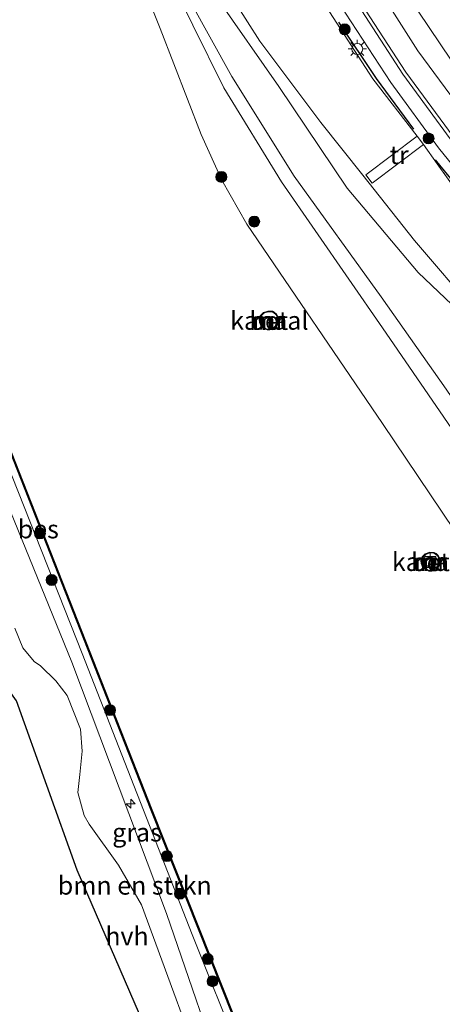
# Model space of a CAD drawing. Units: metres. Extents: x 175291 to 180010, y 318746 to 325002.
# Drawn here: x 175801 to 175859, y 319959 to 320094 of the extents above; entities that cross this region are included whole.
import ezdxf
from ezdxf.enums import TextEntityAlignment as Align

# ---------------------------------------------------------------- set-up
doc = ezdxf.new("R2010")
doc.units = ezdxf.units.M
doc.layers.get('0').update_dxf_attribs({"lineweight": 25})
for name, color, linetype, lineweight in [('B-ME-AL-OVERIG-S-B1', 7, 'Continuous', 18), ('B-ME-GR-BOMENSTRUIKEN-GV-B6', 93, 'Continuous', 18), ('B-ME-GR-BOOM-GV-B6', 93, 'Continuous', 18), ('B-ME-GR-BOOM-S-B1', 93, 'Continuous', 18), ('B-ME-GW-KRUINLIJN-L-B1', 93, 'Continuous', 18), ('B-ME-GW-TEENLIJN-L-B1', 93, 'Continuous', 18), ('B-ME-IE-GRASLAND-GV-B6', 93, 'Continuous', 18), ('B-ME-IE-MEUBILAIR_WEGMEUBILAIR-LICHTMAST-S-B1', 8, 'Continuous', 18), ('B-ME-MW-MUUR-GV-B6', 8, 'IE-TERREINAFSCHEIDING-KUNSTMATIG', 18), ('B-ME-OB-WATERLIJN-L-B1', 133, 'OB-WATERLIJN', 18), ('B-ME-OG-BEBOUWING-GV-B6', 173, 'Continuous', 18), ('B-ME-OG-WATER-GV-B6', 153, 'Continuous', 18), ('B-ME-VH-VERH_SOORT-BETON-OVERIG-GV-B6', 8, 'IE-TERREINAFSCHEIDING-NATUURLIJK-HOUTWAL', 18), ('B-ME-VH-VERH_SOORT-BITUMEN-GV-B6', 8, 'IE-TERREINAFSCHEIDING-NATUURLIJK-HOUTWAL', 18), ('B-ME-VH-VERH_SOORT-HALF_VERHARDING-GV-B6', 8, 'IE-TERREINAFSCHEIDING-NATUURLIJK-HOUTWAL', 18), ('B-ME-VV-BOLDER-S-B1', 213, 'Continuous', 18)]:
    doc.layers.add(name, color=color, linetype=linetype, lineweight=lineweight)
for name, color, linetype in [('B-ME-IE-TERREINAFSCHEIDING-HAAG-L-B1', 10, 'Continuous'), ('B-ME-KG-KADASTRAAL-OPNAMEDTMGRENS-L-B1', 10, 'Continuous'), ('B-ME-OB-BESCHOEIING-GV-B6', 10, 'Continuous')]:
    doc.layers.add(name, color=color, linetype=linetype)
doc.styles.add('NLCS-ISO', font='NLCS-ISO.TTF')
doc.linetypes.add('IE-TERREINAFSCHEIDING-KUNSTMATIG', pattern='A,4,[82,NLCS.SHX,S=0.75,R=90,X=0,Y=0],4,-2', length=10)
doc.linetypes.add('IE-TERREINAFSCHEIDING-NATUURLIJK-HOUTWAL', pattern='A,7,-1.5,[67,NLCS.SHX,S=0.75,R=45,X=0,Y=0],-1.5,7,-1.5,[70,NLCS.SHX,S=0.75,R=0,X=0,Y=0],-1.5', length=20)
doc.linetypes.add('OB-WATERLIJN', pattern='A,10,[32,NLCS.SHX,S=2,R=0,X=0,Y=0],-12', length=22)

# ---------------------------------------------------------------- blocks, each defined once
blk = doc.blocks.new('hecto')
for p, q in [((0, 0.625), (-0.625, 0)), ((0, -0.625), (0, 0.625)), ((-0.625, 0), (0.625, 0)), ((0.625, 0), (0, -0.625))]:
    blk.add_line(p, q)
blk = doc.blocks.new('boom')
h = blk.add_hatch(color=256)
edge = h.paths.add_edge_path()
edge.add_arc((0, 0), 0.75, 0, 360)
blk.add_circle((0, 0), 0.75)
blk = doc.blocks.new('lantaarnpaal')
for p, q in [((-0.75, 0), (-1.25, 0)), ((-0.88, 0.88), (-0.53, 0.53)), ((0, 0.75), (0, 1.25)), ((0.53, 0.53), (0.88, 0.88)), ((0.75, 0), (1.25, 0)), ((-0.53, -0.53), (-0.88, -0.88)), ((0, -0.75), (0, -1.25)), ((0.53, -0.53), (0.88, -0.88))]:
    blk.add_line(p, q)
blk.add_circle((0, 0), 0.75)
blk = doc.blocks.new('bolder')
for p, q in [((-0.75, 0), (-1.25, 0)), ((-0.75, 0.75), (-0.75, -0.75)), ((0.75, 0.75), (-0.75, 0.75)), ((0.75, -0.75), (0.75, 0.75)), ((0.75, 0), (1.25, 0)), ((-0.75, -0.75), (0.75, -0.75))]:
    blk.add_line(p, q)
blk.add_circle((0, 0), 0.673)

msp = doc.modelspace()

# ---------------------------------------------------------------- linework, layer by layer
at = {"layer": 'B-ME-GR-BOMENSTRUIKEN-GV-B6'}
for points in [[(175759.907, 320119.169, 41.16), (175778.125, 320081.448, 41.16), (175781.482, 320074.064, 41.182), (175791.791, 320051.393, 41.247), (175809.313, 320007.12, 41.195), (175824.344, 319968.709, 41.221), (175844.166, 319919.268, 41.2), (175872.63, 319846.009, 41.226)], [(175875.348, 319831.828, 41.33), (175864.939, 319861.074, 41.304), (175837.276, 319928.084, 41.187), (175834.732, 319933.481, 41.134), (175831.624, 319939.429, 41.239), (175829.458, 319946.519, 41.256), (175820.863, 319971.613, 41.269), (175807.914, 320005.949, 41.23), (175793.228, 320042.013, 41.413)]]:
    msp.add_polyline3d(points, dxfattribs=at)
at = {"layer": 'B-ME-GR-BOOM-GV-B6'}
for points in [[(175855.67, 319846.17, 43.005), (175852.989, 319855.327, 43.031), (175848.211, 319870.427, 42.939), (175843.63, 319888.351, 42.713), (175837.364, 319905.858, 42.718), (175829.025, 319927.238, 42.67), (175819.08, 319953.427, 42.87), (175808.632, 319977.535, 42.665), (175800.38, 320000.655, 42.674), (175798.115, 320003.805, 42.678), (175795.19, 320006.534, 42.678), (175793.981, 320008.027, 42.674), (175791.4, 320012.557, 42.605), (175790.229, 320016.573, 42.618), (175789.501, 320020.581, 42.639), (175788.02, 320025.995, 42.652), (175786.935, 320028.136, 42.657), (175783.916, 320033.047, 42.744), (175775.434, 320042.459, 42.731), (175761.495, 320074.49, 43.079), (175746.207, 320109.572, 42.953)], [(175800.151, 320010.597, 41.265), (175801.218, 320007.93, 41.265), (175802.783, 320006.037, 41.269), (175803.618, 320005.464, 41.269), (175805.744, 320003.384, 41.256), (175807.27, 320001.394, 41.265), (175809.1, 319996.772, 41.347), (175809.326, 319993.798, 41.347), (175808.99, 319990.6, 41.347), (175808.74, 319988.123, 41.347), (175809.618, 319984.998, 41.343), (175810.292, 319983.807, 41.343), (175814.309, 319978.225, 41.343), (175817.416, 319972.787, 41.252), (175827.384, 319945.647, 41.256), (175829.55, 319938.557, 41.239), (175832.658, 319932.609, 41.134), (175835.202, 319927.212, 41.187), (175862.865, 319860.202, 41.304), (175864.297, 319855.022, 41.295), (175865.318, 319850.055, 41.295)]]:
    msp.add_polyline3d(points, dxfattribs=at)
at = {"layer": 'B-ME-GW-KRUINLIJN-L-B1'}
for points in [[(176036.575, 319854.152, 43.822), (176009.146, 319875.208, 43.783), (175995.042, 319887.906, 43.831), (175977.175, 319903.81, 43.788), (175952.571, 319925.43, 43.801), (175926.586, 319948.313, 43.805), (175916.946, 319957.041, 43.822), (175911.894, 319962.321, 43.827), (175907.93, 319967.162, 43.814), (175902.359, 319975.389, 43.844), (175892.481, 319989.457, 43.844), (175871.777, 320020.392, 43.909), (175850.327, 320051.655, 43.735), (175836.556, 320071.591, 43.474), (175828.649, 320084.456, 43.013), (175824.447, 320093.029, 42.635), (175820.888, 320100.219, 42.413), (175817.596, 320108.407, 42.37), (175813.766, 320118.353, 42.37), (175807.28, 320136.193, 42.604)], [(175759.907, 320119.169, 41.16), (175778.125, 320081.448, 41.16), (175781.482, 320074.064, 41.182), (175791.791, 320051.393, 41.247), (175809.313, 320007.12, 41.195), (175824.344, 319968.709, 41.221), (175844.166, 319919.268, 41.2), (175872.63, 319846.009, 41.226), (175893.665, 319792.568, 41.352), (175893.759, 319792.332, 41.353)], [(175841.473, 320112.932, 49.225), (175847.117, 320102.222, 49.229), (175855.143, 320089.518, 49.216), (175865.596, 320075.387, 49.255), (175873.169, 320066.637, 49.233), (175881.256, 320058.175, 49.281), (175889.867, 320050.401, 49.312), (175901.149, 320041.23, 49.351), (175919.946, 320027.333, 49.368), (175955.562, 320001.53, 49.251), (175986.725, 319979.008, 49.32)], [(175855.054, 320077.837, 49.064), (175849.014, 320085.692, 49.238), (175842.592, 320095.609, 49.207), (175838.922, 320101.697, 49.151), (175834.993, 320108.741, 49.051)], [(175891.433, 320039.404, 49.025), (175880.272, 320048.942, 49.112), (175870.062, 320059.102, 49.194), (175862.302, 320067.781, 49.186), (175857.788, 320074.081, 49.139), (175855.913, 320076.697, 49.064)]]:
    msp.add_polyline3d(points, dxfattribs=at)
at = {"layer": 'B-ME-GW-TEENLIJN-L-B1'}
for points in [[(175815.325, 320129.136, 42.074), (175819.971, 320116.239, 42.404), (175824.482, 320105.953, 42.644), (175828.523, 320098.783, 42.692), (175833.58, 320090.835, 43.026), (175841.92, 320079.709, 43.248), (175847.646, 320072.524, 43.596), (175854.689, 320063.601, 43.818), (175863.131, 320053.744, 43.87), (175869.031, 320048.067, 43.975), (175876.086, 320041.565, 44.053), (175889.598, 320031.122, 44.766)], [(175800.151, 320010.597, 41.265), (175801.218, 320007.93, 41.265), (175802.783, 320006.037, 41.269), (175803.618, 320005.464, 41.269), (175805.744, 320003.384, 41.256), (175807.27, 320001.394, 41.265), (175809.1, 319996.772, 41.347), (175809.326, 319993.798, 41.347), (175808.99, 319990.6, 41.347), (175808.74, 319988.123, 41.347), (175809.618, 319984.998, 41.343), (175810.292, 319983.807, 41.343), (175814.309, 319978.225, 41.343), (175817.416, 319972.787, 41.252), (175827.384, 319945.647, 41.256)]]:
    msp.add_polyline3d(points, dxfattribs=at)
at = {"layer": 'B-ME-IE-GRASLAND-GV-B6'}
for points in [[(175872.63, 319846.009, 41.226), (175844.166, 319919.268, 41.2), (175824.344, 319968.709, 41.221), (175809.313, 320007.12, 41.195), (175791.791, 320051.393, 41.247), (175781.482, 320074.064, 41.182), (175778.125, 320081.448, 41.16), (175759.907, 320119.169, 41.16), (175747.072, 320147.172, 40.806), (175738.422, 320169.364, 41.569), (175738.251, 320170.563, 41.569), (175738.26, 320172.334, 41.569), (175738.836, 320173.043, 41.484), (175739.262, 320172.616, 40.18)], [(175739.262, 320172.616, 40.18), (175739.169, 320172.578, 40.75), (175756.808, 320129.48, 40.75), (175756.9, 320129.519, 40.116), (175760.842, 320120.465, 40.1), (175780.075, 320079.566, 40.143), (175782.396, 320074.665, 40.143), (175782.438, 320074.574, 40.75), (175783.571, 320075.1, 40.75), (175797.884, 320038.692, 40.75), (175818.73, 319985.734, 40.75), (175844.413, 319921.104, 40.75), (175844.506, 319921.141, 40.099), (175859.594, 319884.227, 40.099), (175874.314, 319845.649, 40.099)], [(175997.838, 319873.755, 40.103), (175957.222, 319910.475, 40.103), (175913.91, 319948.583, 40.103), (175908.522, 319953.552, 40.099), (175905.037, 319957.449, 40.103), (175903.102, 319960.335, 40.103), (175881.223, 319992.621, 40.099), (175850.33, 320038.569, 40.099), (175831.827, 320065.82, 40.103), (175828.404, 320071.825, 40.103), (175825.565, 320078.061, 40.103), (175819.997, 320092.554, 40.099), (175801.247, 320139.564, 40.192)], [(175977.175, 319903.81, 43.788), (175952.571, 319925.43, 43.801), (175926.586, 319948.313, 43.805), (175916.946, 319957.041, 43.822), (175911.894, 319962.321, 43.827), (175907.93, 319967.162, 43.814), (175902.359, 319975.389, 43.844), (175892.481, 319989.457, 43.844), (175871.777, 320020.392, 43.909), (175850.327, 320051.655, 43.735), (175836.556, 320071.591, 43.474), (175828.649, 320084.456, 43.013), (175824.447, 320093.029, 42.635), (175820.888, 320100.219, 42.413)], [(175820.888, 320100.219, 42.413), (175824.447, 320093.029, 42.635), (175828.649, 320084.456, 43.013), (175836.556, 320071.591, 43.474), (175850.327, 320051.655, 43.735), (175871.777, 320020.392, 43.909), (175892.481, 319989.457, 43.844), (175902.359, 319975.389, 43.844), (175907.93, 319967.162, 43.814), (175911.894, 319962.321, 43.827), (175916.946, 319957.041, 43.822), (175926.586, 319948.313, 43.805), (175952.571, 319925.43, 43.801), (175977.175, 319903.81, 43.788)], [(175889.598, 320031.122, 44.766), (175876.086, 320041.565, 44.053), (175869.031, 320048.067, 43.975), (175863.131, 320053.744, 43.87), (175854.689, 320063.601, 43.818), (175847.646, 320072.524, 43.596), (175841.92, 320079.709, 43.248), (175833.58, 320090.835, 43.026), (175828.523, 320098.783, 42.692)], [(175828.523, 320098.783, 42.692), (175833.58, 320090.835, 43.026), (175841.92, 320079.709, 43.248), (175847.646, 320072.524, 43.596), (175854.689, 320063.601, 43.818), (175863.131, 320053.744, 43.87), (175869.031, 320048.067, 43.975), (175876.086, 320041.565, 44.053), (175889.598, 320031.122, 44.766)], [(175823.981, 320096.493, 42.596), (175829.771, 320086.012, 43.061), (175838.258, 320072.379, 43.575), (175850.161, 320055.884, 43.849), (175859.043, 320043.276, 43.901), (175862.104, 320038.712, 43.979), (175863.806, 320035.105, 43.983), (175865.723, 320030.928, 43.966), (175865.822, 320030.747, 43.965), (175867.207, 320028.221, 43.953), (175869.227, 320025.165, 43.957), (175875.211, 320016.828, 43.992), (175887.115, 319999.166, 43.975), (175897.924, 319983.355, 43.983), (175905.091, 319972.666, 43.927), (175908.387, 319968.191, 43.922), (175911.556, 319964.247, 43.927), (175914.221, 319961.224, 43.905), (175917.673, 319957.635, 43.905)], [(175970.101, 319980.547, 48.355), (175964.056, 319983.875, 47.959), (175954.49, 319989.917, 47.572), (175940.94, 319997.99, 46.98), (175920.683, 320010.04, 46.184), (175901.105, 320022.155, 45.367), (175890.408, 320029.136, 44.797), (175881.752, 320035.74, 44.34), (175874.549, 320041.747, 44.057), (175864.432, 320050.421, 43.896), (175855.209, 320059.214, 43.892), (175845.523, 320070.728, 43.635), (175836.183, 320084.634, 43.209), (175827.84, 320096.612, 42.674)], [(175842.592, 320095.609, 49.207), (175849.014, 320085.692, 49.238), (175855.054, 320077.837, 49.064), (175848.08, 320072.578, 43.657), (175848.94, 320071.439, 43.688), (175855.913, 320076.697, 49.064), (175857.788, 320074.081, 49.139), (175862.302, 320067.781, 49.186), (175870.062, 320059.102, 49.194), (175880.272, 320048.942, 49.112), (175891.433, 320039.404, 49.025), (175889.598, 320031.122, 44.766)], [(175968.805, 319983.836, 49.081), (175955.234, 319993.342, 49.033), (175936.977, 320006.519, 48.981), (175920.193, 320018.357, 49.007), (175900.778, 320032.303, 49.072), (175891.433, 320039.404, 49.025), (175880.272, 320048.942, 49.112), (175870.062, 320059.102, 49.194), (175862.302, 320067.781, 49.186), (175857.788, 320074.081, 49.139), (175855.913, 320076.697, 49.064), (175855.054, 320077.837, 49.064), (175849.014, 320085.692, 49.238), (175842.592, 320095.609, 49.207)], [(175845.304, 320094.679, 49.344), (175851.47, 320085.177, 49.353), (175858.001, 320076.273, 49.366), (175865.842, 320066.566, 49.358), (175872.013, 320059.621, 49.362), (175880.052, 320051.71, 49.388), (175887.707, 320044.974, 49.414), (175898.192, 320036.528, 49.392), (175905.819, 320030.793, 49.384), (175925.73, 320016.268, 49.253), (175952.503, 319996.829, 49.218), (175979.342, 319977.483, 49.257)]]:
    msp.add_polyline3d(points, dxfattribs=at)
at = {"layer": 'B-ME-IE-TERREINAFSCHEIDING-HAAG-L-B1'}
for points in [[(175844.31, 320093.45, 49.207), (175849.482, 320085.748, 49.125), (175854.561, 320078.789, 49.255)], [(175857.544, 320074.617, 49.133), (175858.117, 320073.872, 49.139), (175865.194, 320065.301, 49.268), (175873.707, 320055.913, 49.099), (175891.21, 320040.439, 49.229)]]:
    msp.add_polyline3d(points, dxfattribs=at)
at = {"layer": 'B-ME-KG-KADASTRAAL-OPNAMEDTMGRENS-L-B1'}
msp.add_polyline3d([(175855.67, 319846.17, 43.005), (175852.989, 319855.327, 43.031), (175848.211, 319870.427, 42.939), (175843.63, 319888.351, 42.713), (175837.364, 319905.858, 42.718), (175829.025, 319927.238, 42.67), (175819.08, 319953.427, 42.87), (175808.632, 319977.535, 42.665), (175800.38, 320000.655, 42.674), (175798.115, 320003.805, 42.678), (175795.19, 320006.534, 42.678), (175793.981, 320008.027, 42.674), (175791.4, 320012.557, 42.605), (175790.229, 320016.573, 42.618), (175789.501, 320020.581, 42.639), (175788.02, 320025.995, 42.652), (175786.935, 320028.136, 42.657), (175783.916, 320033.047, 42.744), (175775.434, 320042.459, 42.731), (175761.495, 320074.49, 43.079), (175746.207, 320109.572, 42.953), (175740.296, 320123.215, 44.714), (175721.52, 320167.172, 44.27), (175715.663, 320184.26, 44.457)], dxfattribs=at)
at = {"layer": 'B-ME-MW-MUUR-GV-B6'}
for points in [[(175833.676, 320053.336, 40.1), (175834.1, 320053.744, 40.1), (175834.698, 320053.95, 40.1), (175835.301, 320053.92, 40.1), (175835.564, 320053.786, 40.1), (175835.847, 320053.519, 40.1), (175836.045, 320053.199, 40.1), (175836.107, 320052.887, 40.1), (175836.105, 320052.506, 40.1), (175836.026, 320052.141, 40.1), (175835.779, 320051.823, 40.1), (175835.574, 320051.605, 40.1), (175835.246, 320051.441, 40.1), (175834.972, 320051.359, 40.1), (175834.598, 320051.374, 40.1), (175834.298, 320051.493, 40.1), (175833.964, 320051.757, 40.1), (175833.682, 320052.055, 40.1), (175833.541, 320052.389, 40.1), (175833.486, 320052.817, 40.1), (175833.562, 320053.144, 40.1), (175833.676, 320053.336, 40.1)], [(175833.764, 320053.283, 42.441), (175833.656, 320053.106, 42.471), (175833.587, 320052.812, 42.466), (175833.638, 320052.415, 42.474), (175833.767, 320052.111, 42.478), (175834.032, 320051.831, 42.477), (175834.349, 320051.581, 42.477), (175834.619, 320051.473, 42.477), (175834.959, 320051.46, 42.476), (175835.209, 320051.534, 42.459), (175835.513, 320051.687, 42.485), (175835.703, 320051.888, 42.486), (175835.933, 320052.184, 42.486), (175836.005, 320052.517, 42.486), (175836.007, 320052.877, 42.474), (175835.95, 320053.162, 42.47), (175835.769, 320053.455, 42.474), (175835.506, 320053.703, 42.462), (175835.275, 320053.821, 42.44), (175834.712, 320053.849, 42.441), (175834.153, 320053.657, 42.441), (175833.764, 320053.283, 42.441)], [(175855.756, 320020.363, 40.1), (175856.18, 320020.771, 40.1), (175856.778, 320020.977, 40.1), (175857.381, 320020.947, 40.1), (175857.644, 320020.813, 40.1), (175857.927, 320020.546, 40.1), (175858.125, 320020.226, 40.1), (175858.187, 320019.914, 40.1), (175858.185, 320019.533, 40.1), (175858.106, 320019.168, 40.1), (175857.859, 320018.85, 40.1), (175857.654, 320018.632, 40.1), (175857.326, 320018.468, 40.1), (175857.052, 320018.386, 40.1), (175856.678, 320018.401, 40.1), (175856.378, 320018.52, 40.1), (175856.044, 320018.784, 40.1), (175855.762, 320019.082, 40.1), (175855.621, 320019.416, 40.1), (175855.566, 320019.844, 40.1), (175855.642, 320020.171, 40.1), (175855.756, 320020.363, 40.1)], [(175855.844, 320020.31, 42.267), (175855.736, 320020.133, 42.297), (175855.667, 320019.839, 42.292), (175855.718, 320019.442, 42.3), (175855.847, 320019.138, 42.304), (175856.112, 320018.858, 42.303), (175856.429, 320018.608, 42.303), (175856.699, 320018.5, 42.303), (175857.039, 320018.487, 42.302), (175857.289, 320018.561, 42.285), (175857.593, 320018.714, 42.311), (175857.783, 320018.915, 42.312), (175858.013, 320019.211, 42.312), (175858.085, 320019.544, 42.312), (175858.087, 320019.904, 42.3), (175858.03, 320020.189, 42.296), (175857.849, 320020.482, 42.3), (175857.586, 320020.73, 42.288), (175857.355, 320020.848, 42.266), (175856.792, 320020.876, 42.267), (175856.233, 320020.684, 42.267), (175855.844, 320020.31, 42.267)]]:
    msp.add_polyline3d(points, dxfattribs=at)
at = {"layer": 'B-ME-OB-BESCHOEIING-GV-B6'}
msp.add_polyline3d([(175782.396, 320074.665, 40.143), (175783.625, 320075.235, 40.147), (175797.977, 320038.729, 40.147), (175818.823, 319985.771, 40.147), (175844.506, 319921.141, 40.099), (175844.413, 319921.104, 40.75), (175818.73, 319985.734, 40.75), (175797.884, 320038.692, 40.75), (175783.571, 320075.1, 40.75), (175782.438, 320074.574, 40.75), (175782.396, 320074.665, 40.143)], dxfattribs=at)
at = {"layer": 'B-ME-OB-WATERLIJN-L-B1'}
for points in [[(175997.838, 319873.755, 40.103), (175957.222, 319910.475, 40.103), (175913.91, 319948.583, 40.103), (175908.522, 319953.552, 40.099), (175905.037, 319957.449, 40.103), (175903.102, 319960.335, 40.103), (175881.223, 319992.621, 40.099), (175850.33, 320038.569, 40.099), (175831.827, 320065.82, 40.103), (175828.404, 320071.825, 40.103), (175825.565, 320078.061, 40.103), (175819.997, 320092.554, 40.099), (175801.247, 320139.564, 40.192)], [(175760.842, 320120.465, 40.1), (175780.075, 320079.566, 40.143), (175782.396, 320074.665, 40.143), (175783.625, 320075.235, 40.147), (175797.977, 320038.729, 40.147), (175818.823, 319985.771, 40.147), (175844.506, 319921.141, 40.099), (175859.594, 319884.227, 40.099), (175874.314, 319845.649, 40.099), (175886.872, 319814.275, 40.099), (175895.378, 319793.133, 40.099), (175899.687, 319782.424, 40.099), (175909.481, 319755.465, 40.1), (175911.275, 319750.987, 40.1), (175919.334, 319732.146, 40.1), (175921.146, 319727.747, 40.1), (175927.427, 319711.413, 40.1), (175929.929, 319704.307, 40.1), (175946.021, 319664.296, 40.1), (175964.042, 319619.017, 40.1), (175977.725, 319583.889, 40.1), (175988.745, 319555.324, 40.1), (175989.999, 319552.283, 40.1)]]:
    msp.add_polyline3d(points, dxfattribs=at)
at = {"layer": 'B-ME-OG-BEBOUWING-GV-B6'}
msp.add_polyline3d([(175855.054, 320077.837, 49.064), (175855.913, 320076.697, 49.064), (175848.94, 320071.439, 43.688), (175848.08, 320072.578, 43.657), (175855.054, 320077.837, 49.064)], dxfattribs=at)
at = {"layer": 'B-ME-OG-WATER-GV-B6'}
for points in [[(175874.314, 319845.649, 40.099), (175859.594, 319884.227, 40.099), (175844.506, 319921.141, 40.099), (175818.823, 319985.771, 40.147), (175797.977, 320038.729, 40.147), (175783.625, 320075.235, 40.147), (175782.396, 320074.665, 40.143), (175780.075, 320079.566, 40.143), (175760.842, 320120.465, 40.1), (175756.9, 320129.519, 40.116), (175739.262, 320172.616, 40.18), (175801.247, 320139.564, 40.192), (175819.997, 320092.554, 40.099), (175825.565, 320078.061, 40.103), (175828.404, 320071.825, 40.103), (175831.827, 320065.82, 40.103), (175850.33, 320038.569, 40.099), (175881.223, 319992.621, 40.099), (175903.102, 319960.335, 40.103), (175905.037, 319957.449, 40.103), (175908.522, 319953.552, 40.099), (175913.91, 319948.583, 40.103), (175957.222, 319910.475, 40.103), (175997.838, 319873.755, 40.103)], [(175835.301, 320053.92, 40.1), (175834.698, 320053.95, 40.1), (175834.1, 320053.744, 40.1), (175833.676, 320053.336, 40.1), (175833.562, 320053.144, 40.1), (175833.486, 320052.817, 40.1), (175833.541, 320052.389, 40.1), (175833.682, 320052.055, 40.1), (175833.964, 320051.757, 40.1), (175834.298, 320051.493, 40.1), (175834.598, 320051.374, 40.1), (175834.972, 320051.359, 40.1), (175835.246, 320051.441, 40.1), (175835.574, 320051.605, 40.1), (175835.779, 320051.823, 40.1), (175836.026, 320052.141, 40.1), (175836.105, 320052.506, 40.1), (175836.107, 320052.887, 40.1), (175836.045, 320053.199, 40.1), (175835.847, 320053.519, 40.1), (175835.564, 320053.786, 40.1), (175835.301, 320053.92, 40.1)], [(175857.381, 320020.947, 40.1), (175856.778, 320020.977, 40.1), (175856.18, 320020.771, 40.1), (175855.756, 320020.363, 40.1), (175855.642, 320020.171, 40.1), (175855.566, 320019.844, 40.1), (175855.621, 320019.416, 40.1), (175855.762, 320019.082, 40.1), (175856.044, 320018.784, 40.1), (175856.378, 320018.52, 40.1), (175856.678, 320018.401, 40.1), (175857.052, 320018.386, 40.1), (175857.326, 320018.468, 40.1), (175857.654, 320018.632, 40.1), (175857.859, 320018.85, 40.1), (175858.106, 320019.168, 40.1), (175858.185, 320019.533, 40.1), (175858.187, 320019.914, 40.1), (175858.125, 320020.226, 40.1), (175857.927, 320020.546, 40.1), (175857.644, 320020.813, 40.1), (175857.381, 320020.947, 40.1)]]:
    msp.add_polyline3d(points, dxfattribs=at)
at = {"layer": 'B-ME-VH-VERH_SOORT-BETON-OVERIG-GV-B6'}
for points in [[(175835.489, 320117.395, 49.271), (175836.04, 320117.632, 49.294), (175839.014, 320111.203, 49.342), (175843.013, 320103.383, 49.36), (175847.426, 320096.001, 49.333), (175853.529, 320086.598, 49.342), (175859.982, 320077.798, 49.355), (175867.75, 320068.182, 49.347), (175873.827, 320061.345, 49.351), (175881.756, 320053.541, 49.377), (175889.318, 320046.887, 49.403), (175899.728, 320038.501, 49.381), (175907.307, 320032.802, 49.373), (175927.201, 320018.289, 49.242), (175953.968, 319998.854, 49.207), (175980.803, 319979.511, 49.246)], [(175980.511, 319979.105, 49.248), (175953.675, 319998.449, 49.209), (175926.907, 320017.885, 49.244), (175907.009, 320032.4, 49.375), (175899.421, 320038.106, 49.383), (175888.996, 320046.504, 49.405), (175881.415, 320053.175, 49.379), (175873.464, 320061, 49.353), (175867.368, 320067.859, 49.349), (175859.586, 320077.493, 49.357), (175853.117, 320086.314, 49.344), (175847.002, 320095.737, 49.335), (175842.575, 320103.141, 49.362), (175838.564, 320110.984, 49.344), (175835.489, 320117.395, 49.271)], [(175833.764, 320053.283, 42.441), (175834.153, 320053.657, 42.441), (175834.712, 320053.849, 42.441), (175835.275, 320053.821, 42.44), (175835.506, 320053.703, 42.462), (175835.769, 320053.455, 42.474), (175835.95, 320053.162, 42.47), (175836.007, 320052.877, 42.474), (175836.005, 320052.517, 42.486), (175835.933, 320052.184, 42.486), (175835.703, 320051.888, 42.486), (175835.513, 320051.687, 42.485), (175835.209, 320051.534, 42.459), (175834.959, 320051.46, 42.476), (175834.619, 320051.473, 42.477), (175834.349, 320051.581, 42.477), (175834.032, 320051.831, 42.477), (175833.767, 320052.111, 42.478), (175833.638, 320052.415, 42.474), (175833.587, 320052.812, 42.466), (175833.656, 320053.106, 42.471), (175833.764, 320053.283, 42.441)], [(175855.844, 320020.31, 42.267), (175856.233, 320020.684, 42.267), (175856.792, 320020.876, 42.267), (175857.355, 320020.848, 42.266), (175857.586, 320020.73, 42.288), (175857.849, 320020.482, 42.3), (175858.03, 320020.189, 42.296), (175858.087, 320019.904, 42.3), (175858.085, 320019.544, 42.312), (175858.013, 320019.211, 42.312), (175857.783, 320018.915, 42.312), (175857.593, 320018.714, 42.311), (175857.289, 320018.561, 42.285), (175857.039, 320018.487, 42.302), (175856.699, 320018.5, 42.303), (175856.429, 320018.608, 42.303), (175856.112, 320018.858, 42.303), (175855.847, 320019.138, 42.304), (175855.718, 320019.442, 42.3), (175855.667, 320019.839, 42.292), (175855.736, 320020.133, 42.297), (175855.844, 320020.31, 42.267)]]:
    msp.add_polyline3d(points, dxfattribs=at)
at = {"layer": 'B-ME-VH-VERH_SOORT-BITUMEN-GV-B6'}
for points in [[(175831.347, 320121.395, 49.324), (175835.489, 320117.395, 49.271), (175838.564, 320110.984, 49.344), (175842.575, 320103.141, 49.362), (175847.002, 320095.737, 49.335), (175853.117, 320086.314, 49.344), (175859.586, 320077.493, 49.357), (175867.368, 320067.859, 49.349), (175873.464, 320061, 49.353), (175881.415, 320053.175, 49.379), (175888.996, 320046.504, 49.405), (175899.421, 320038.106, 49.383), (175907.009, 320032.4, 49.375), (175926.907, 320017.885, 49.244), (175953.675, 319998.449, 49.209), (175980.511, 319979.105, 49.248)], [(175979.342, 319977.483, 49.257), (175952.503, 319996.829, 49.218), (175925.73, 320016.268, 49.253), (175905.819, 320030.793, 49.384), (175898.192, 320036.528, 49.392), (175887.707, 320044.974, 49.414), (175880.052, 320051.71, 49.388), (175872.013, 320059.621, 49.362), (175865.842, 320066.566, 49.358), (175858.001, 320076.273, 49.366), (175851.47, 320085.177, 49.353), (175845.304, 320094.679, 49.344), (175840.824, 320102.171, 49.371), (175836.765, 320110.109, 49.353), (175831.347, 320121.395, 49.324)], [(175836.04, 320117.632, 49.294), (175845.438, 320111.552, 49.181), (175848.896, 320105.459, 49.159), (175853.717, 320097.215, 49.146), (175859.715, 320088.216, 49.177), (175862.076, 320084.979, 49.177), (175865.835, 320080.055, 49.194), (175869.791, 320075.11, 49.186), (175873.302, 320070.95, 49.194), (175876.023, 320067.9, 49.168), (175879.778, 320063.94, 49.181), (175883.712, 320060.013, 49.212), (175887.926, 320056.06, 49.207), (175893.723, 320051.031, 49.225), (175898.596, 320047.105, 49.238), (175911.069, 320037.649, 49.273), (175917.775, 320032.733, 49.294), (175941.863, 320015.304, 49.207), (175966.384, 319997.556, 49.203)], [(175980.803, 319979.511, 49.246), (175953.968, 319998.854, 49.207), (175927.201, 320018.289, 49.242), (175907.307, 320032.802, 49.373), (175899.728, 320038.501, 49.381), (175889.318, 320046.887, 49.403), (175881.756, 320053.541, 49.377), (175873.827, 320061.345, 49.351), (175867.75, 320068.182, 49.347), (175859.982, 320077.798, 49.355), (175853.529, 320086.598, 49.342), (175847.426, 320096.001, 49.333), (175843.013, 320103.383, 49.36), (175839.014, 320111.203, 49.342), (175836.04, 320117.632, 49.294)], [(175966.677, 319997.961, 49.203), (175942.156, 320015.709, 49.207), (175918.069, 320033.137, 49.294), (175911.368, 320038.05, 49.273), (175898.904, 320047.499, 49.238), (175894.044, 320051.415, 49.225), (175888.261, 320056.431, 49.207), (175884.06, 320060.372, 49.212), (175880.136, 320064.289, 49.181), (175876.391, 320068.239, 49.168), (175873.68, 320071.278, 49.194), (175870.177, 320075.427, 49.186), (175866.229, 320080.363, 49.194), (175862.477, 320085.278, 49.177), (175860.119, 320088.511, 49.177), (175859.715, 320088.216, 49.177), (175853.717, 320097.215, 49.146)]]:
    msp.add_polyline3d(points, dxfattribs=at)
at = {"layer": 'B-ME-VH-VERH_SOORT-HALF_VERHARDING-GV-B6'}
for points in [[(175812.389, 320131.945, 42.474), (175819.059, 320114.949, 42.422), (175821.366, 320108.73, 42.426), (175824.309, 320102.562, 42.5), (175827.84, 320096.612, 42.674), (175836.183, 320084.634, 43.209), (175845.523, 320070.728, 43.635), (175855.209, 320059.214, 43.892), (175864.432, 320050.421, 43.896), (175874.549, 320041.747, 44.057), (175881.752, 320035.74, 44.34), (175890.408, 320029.136, 44.797), (175901.105, 320022.155, 45.367), (175920.683, 320010.04, 46.184), (175940.94, 319997.99, 46.98), (175954.49, 319989.917, 47.572), (175964.056, 319983.875, 47.959), (175970.101, 319980.547, 48.355)], [(175859.043, 320043.276, 43.901), (175850.161, 320055.884, 43.849), (175838.258, 320072.379, 43.575), (175829.771, 320086.012, 43.061), (175823.981, 320096.493, 42.596)], [(175793.228, 320042.013, 41.413), (175807.914, 320005.949, 41.23), (175820.863, 319971.613, 41.269), (175829.458, 319946.519, 41.256), (175831.624, 319939.429, 41.239), (175834.732, 319933.481, 41.134), (175837.276, 319928.084, 41.187), (175864.939, 319861.074, 41.304), (175875.348, 319831.828, 41.33)], [(175865.318, 319850.055, 41.295), (175864.297, 319855.022, 41.295), (175862.865, 319860.202, 41.304), (175835.202, 319927.212, 41.187), (175832.658, 319932.609, 41.134), (175829.55, 319938.557, 41.239), (175827.384, 319945.647, 41.256), (175817.416, 319972.787, 41.252), (175814.309, 319978.225, 41.343), (175810.292, 319983.807, 41.343), (175809.618, 319984.998, 41.343), (175808.74, 319988.123, 41.347), (175808.99, 319990.6, 41.347), (175809.326, 319993.798, 41.347), (175809.1, 319996.772, 41.347), (175807.27, 320001.394, 41.265), (175805.744, 320003.384, 41.256), (175803.618, 320005.464, 41.269), (175802.783, 320006.037, 41.269), (175801.218, 320007.93, 41.265), (175800.151, 320010.597, 41.265)]]:
    msp.add_polyline3d(points, dxfattribs=at)

# ---------------------------------------------------------------- block references
at = {"layer": 'B-ME-AL-OVERIG-S-B1', "rotation": 90}
msp.add_blockref('hecto', (175815.959, 319986.599, 41.408), dxfattribs=at)
at = {"layer": 'B-ME-GR-BOOM-S-B1', "rotation": 90}
for p in [(175845.182, 320092.444, 49.266), (175856.622, 320077.54, 49.194), (175828.336, 320072.283, 40.615), (175832.825, 320066.182, 41.325), (175803.553, 320023.56, 40.725), (175805.163, 320017.18, 41.117), (175813.12, 319999.39, 41.113), (175820.898, 319979.436, 40.547), (175822.678, 319974.31, 40.534), (175826.473, 319965.374, 40.538), (175827.123, 319962.345, 41.017)]:
    msp.add_blockref('boom', p, dxfattribs=at)
at = {"layer": 'B-ME-IE-MEUBILAIR_WEGMEUBILAIR-LICHTMAST-S-B1', "rotation": 90}
msp.add_blockref('lantaarnpaal', (175846.889, 320089.765, 49.32), dxfattribs=at)
at = {"layer": 'B-ME-VV-BOLDER-S-B1', "rotation": 90}
msp.add_blockref('bolder', (175856.851, 320019.66, 42.313), dxfattribs=at)

# ---------------------------------------------------------------- texts
at = {"layer": 'B-ME-GR-BOMENSTRUIKEN-GV-B6', "ltscale": 0.2, "style": 'NLCS-ISO'}
msp.add_text('bmn en strkn', height=2.5, dxfattribs=at).set_placement((175816.5107, 319975.4304), align=Align.MIDDLE_CENTER)
at = {"layer": 'B-ME-IE-GRASLAND-GV-B6', "ltscale": 0.2, "style": 'NLCS-ISO'}
msp.add_text('gras', height=2.5, dxfattribs=at).set_placement((175816.8145, 319982.6875), align=Align.MIDDLE_CENTER)
at = {"layer": 'B-ME-MW-MUUR-GV-B6', "ltscale": 0.2, "style": 'NLCS-ISO'}
for p in [(175834.8112, 320052.6173), (175834.8123, 320052.6222), (175856.8912, 320019.6443), (175856.8923, 320019.6492)]:
    msp.add_text('mr', height=2.5, dxfattribs=at).set_placement(p, align=Align.MIDDLE_CENTER)
at = {"layer": 'B-ME-OB-BESCHOEIING-GV-B6', "ltscale": 0.2, "style": 'NLCS-ISO'}
msp.add_text('bes', height=2.5, dxfattribs=at).set_placement((175803.3417, 320024.1282), align=Align.MIDDLE_CENTER)
at = {"layer": 'B-ME-OG-BEBOUWING-GV-B6', "ltscale": 0.2, "style": 'NLCS-ISO'}
msp.add_text('tr', height=2.5, dxfattribs=at).set_placement((175852.6082, 320075.2776), align=Align.MIDDLE_CENTER)
at = {"layer": 'B-ME-OG-WATER-GV-B6', "ltscale": 0.2, "style": 'NLCS-ISO'}
for p in [(175834.8851, 320052.6439), (175856.9651, 320019.6709)]:
    msp.add_text('kanaal', height=2.5, dxfattribs=at).set_placement(p, align=Align.MIDDLE_CENTER)
at = {"layer": 'B-ME-VH-VERH_SOORT-BETON-OVERIG-GV-B6', "ltscale": 0.2, "style": 'NLCS-ISO'}
for p in [(175834.8123, 320052.6222), (175856.8923, 320019.6492)]:
    msp.add_text('bet', height=2.5, dxfattribs=at).set_placement(p, align=Align.MIDDLE_CENTER)
at = {"layer": 'B-ME-VH-VERH_SOORT-HALF_VERHARDING-GV-B6', "ltscale": 0.2, "style": 'NLCS-ISO'}
msp.add_text('hvh', height=2.5, dxfattribs=at).set_placement((175815.451, 319968.4994), align=Align.MIDDLE_CENTER)

doc.saveas('drawing.dxf')
